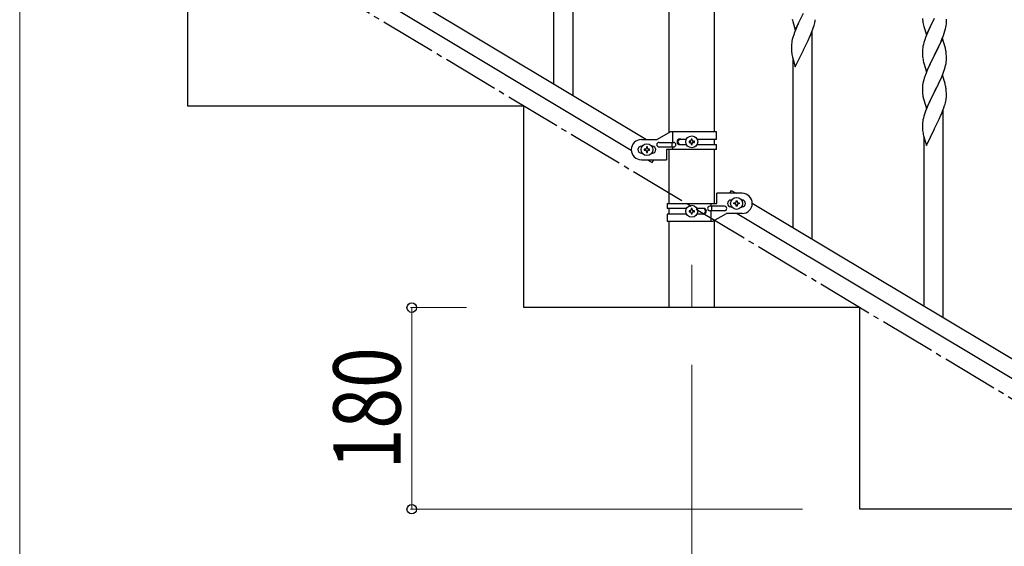
# Model space of a CAD drawing. Units: millimetres. Extents: x 250 to 8280, y 75 to 5795.
# Drawn here: x 973 to 1852, y 1140 to 1610 of the extents above; entities that cross this region are included whole.
import ezdxf

# ---------------------------------------------------------------- set-up
doc = ezdxf.new("R2010")
doc.units = ezdxf.units.MM
doc.linetypes.add('YCENTER_1', pattern=[13, 10, -1, 1, -1])
for name, color, linetype, lineweight in [('YKK_12', 2, 'Continuous', 13), ('YKK_A1', 4, 'Continuous', 30), ('YKK_D', 6, 'Continuous', 13)]:
    doc.layers.add(name, color=color, linetype=linetype, lineweight=lineweight)
doc.styles.add('text-b', font='extslim2.shx', dxfattribs={"width": 0.8, "bigfont": 'extfont2.shx'})

msp = doc.modelspace()

# ---------------------------------------------------------------- linework, layer by layer
at = {"layer": 'YKK_12', "linetype": 'YCENTER_1', "ltscale": 5}
msp.add_line((1572.8, 1390.94), (1572.8, 1352.81), dxfattribs=at)
at = {"layer": 'YKK_A1', "linetype": 'Continuous', "ltscale": 0.5}
for p, q in [((1552.55, 1509.07), (1552.55, 2082.81)), ((1593.05, 1509.86), (1593.05, 2082.81)), ((1026.79, 1806.17), (1532.37, 1502.86)), ((1013.26, 1796.79), (1518.8, 1493.51)), ((1122.8, 1532.81), (1122.8, 1712.81)), ((1422.8, 1532.81), (1122.8, 1532.81)), ((1422.8, 1352.81), (1422.8, 1532.81)), ((1553.92, 1509.86), (1541.8, 1502.86)), ((1594.8, 1509.86), (1553.92, 1509.86)), ((1555.82, 1500.36), (1555.82, 1509.86)), ((1562.2, 1503.36), (1568.12, 1503.36)), ((1573.28, 1503.26), (1572.32, 1503.26)), ((1572.32, 1503.26), (1572.32, 1502.3)), ((1573.28, 1502.3), (1573.28, 1503.26)), ((1577.47, 1503.36), (1594.8, 1503.36)), ((1593.05, 1498.36), (1593.05, 1503.36)), ((1594.8, 1503.36), (1594.8, 1509.86)), ((1527.8, 1502.86), (1541.8, 1502.86)), ((1528.43, 1496.86), (1527.8, 1496.86)), ((1533.28, 1496.26), (1532.32, 1496.26)), ((1532.32, 1496.26), (1532.32, 1495.3)), ((1533.28, 1495.3), (1533.28, 1496.26)), ((1537.8, 1496.86), (1537.16, 1496.86)), ((1543.6, 1500.36), (1556.67, 1500.36)), ((1543.6, 1496.36), (1556.67, 1496.36)), ((1555.27, 1496.36), (1555.27, 1500.36)), ((1555.82, 1493.86), (1555.82, 1496.36)), ((1562.2, 1498.36), (1568.12, 1498.36)), ((1570.4, 1501.34), (1570.4, 1500.38)), ((1571.36, 1501.34), (1570.4, 1501.34)), ((1570.4, 1500.38), (1571.36, 1500.38)), ((1572.32, 1499.42), (1572.32, 1498.46)), ((1572.32, 1498.46), (1573.28, 1498.46)), ((1573.28, 1498.46), (1573.28, 1499.42)), ((1575.2, 1501.34), (1574.24, 1501.34)), ((1574.24, 1500.38), (1575.2, 1500.38)), ((1575.2, 1500.38), (1575.2, 1501.34)), ((1577.47, 1498.36), (1594.8, 1498.36)), ((1594.8, 1493.86), (1594.8, 1498.36)), ((1528.43, 1490.86), (1527.8, 1490.86)), ((1530.4, 1494.34), (1530.4, 1493.38)), ((1531.36, 1494.34), (1530.4, 1494.34)), ((1530.4, 1493.38), (1531.36, 1493.38)), ((1532.32, 1492.42), (1532.32, 1491.46)), ((1532.32, 1491.46), (1533.28, 1491.46)), ((1533.28, 1491.46), (1533.28, 1492.42)), ((1535.2, 1494.34), (1534.24, 1494.34)), ((1534.24, 1493.38), (1535.2, 1493.38)), ((1535.2, 1493.38), (1535.2, 1494.34)), ((1537.8, 1490.86), (1537.16, 1490.86)), ((1550.3, 1493.86), (1550.3, 1484.86)), ((1594.8, 1493.86), (1550.3, 1493.86)), ((1552.55, 1445.87), (1552.55, 1493.86)), ((1593.05, 1445.87), (1593.05, 1493.86)), ((1527.8, 1484.86), (1550.3, 1484.86)), ((1533.22, 1484.86), (1537.51, 1482.29)), ((1537.51, 1482.29), (1539.06, 1484.86)), ((1595.3, 1445.87), (1595.3, 1454.87)), ((1617.8, 1454.87), (1595.3, 1454.87)), ((1608.08, 1457.45), (1606.53, 1454.87)), ((1608.08, 1457.45), (1612.37, 1454.87)), ((1550.8, 1445.87), (1550.8, 1441.37)), ((1550.8, 1445.87), (1595.3, 1445.87)), ((1602, 1443.37), (1588.92, 1443.37)), ((1589.77, 1445.87), (1589.77, 1443.37)), ((1590.32, 1443.37), (1590.32, 1439.37)), ((1607.8, 1448.87), (1608.43, 1448.87)), ((1607.8, 1442.87), (1608.43, 1442.87)), ((1610.4, 1445.39), (1610.4, 1446.35)), ((1610.4, 1446.35), (1611.36, 1446.35)), ((1611.36, 1445.39), (1610.4, 1445.39)), ((1612.32, 1447.31), (1612.32, 1448.27)), ((1612.32, 1448.27), (1613.28, 1448.27)), ((1612.32, 1443.47), (1612.32, 1444.43)), ((1613.28, 1443.47), (1612.32, 1443.47)), ((1613.28, 1448.27), (1613.28, 1447.31)), ((1613.28, 1444.43), (1613.28, 1443.47)), ((1614.24, 1446.35), (1615.2, 1446.35)), ((1615.2, 1445.39), (1614.24, 1445.39)), ((1615.2, 1446.35), (1615.2, 1445.39)), ((1617.16, 1448.87), (1617.8, 1448.87)), ((1617.16, 1442.87), (1617.8, 1442.87)), ((1626.79, 1446.22), (2432.37, 962.94)), ((1568.12, 1441.37), (1550.8, 1441.37)), ((1550.8, 1436.37), (1550.8, 1429.87)), ((1568.12, 1436.37), (1550.8, 1436.37)), ((1552.55, 1436.37), (1552.55, 1441.37)), ((1570.4, 1439.35), (1570.4, 1438.39)), ((1571.36, 1439.35), (1570.4, 1439.35)), ((1570.4, 1438.39), (1571.36, 1438.39)), ((1573.28, 1441.27), (1572.32, 1441.27)), ((1572.32, 1441.27), (1572.32, 1440.31)), ((1572.32, 1437.43), (1572.32, 1436.47)), ((1572.32, 1436.47), (1573.28, 1436.47)), ((1573.28, 1440.31), (1573.28, 1441.27)), ((1573.28, 1436.47), (1573.28, 1437.43)), ((1575.2, 1439.35), (1574.24, 1439.35)), ((1574.24, 1438.39), (1575.2, 1438.39)), ((1575.2, 1438.39), (1575.2, 1439.35)), ((1583.39, 1441.37), (1577.47, 1441.37)), ((1583.39, 1436.37), (1577.47, 1436.37)), ((1602, 1439.37), (1588.92, 1439.37)), ((1589.77, 1439.37), (1589.77, 1429.87)), ((1591.67, 1429.87), (1603.8, 1436.87)), ((1617.8, 1436.87), (1603.8, 1436.87)), ((1613.22, 1436.87), (2418.8, 953.59)), ((1550.8, 1429.87), (1591.67, 1429.87)), ((1552.55, 1352.81), (1552.55, 1429.87)), ((1593.05, 1352.81), (1593.05, 1430.66)), ((1722.8, 1352.81), (1422.8, 1352.81)), ((1593.05, 1352.81), (1552.55, 1352.81)), ((1722.8, 1172.81), (1722.8, 1352.81)), ((2022.8, 1172.81), (1722.8, 1172.81))]:
    msp.add_line(p, q, dxfattribs=at)
at = {"layer": 'YKK_A1', "linetype": 'Continuous'}
for p, q in [((1466.8, 1542.2), (1466.8, 1727.29)), ((1449.8, 1552.4), (1449.8, 1702.55)), ((1662.52, 1610.3), (1662.73, 1609.36)), ((1662.73, 1609.36), (1662.98, 1608.41)), ((1665.25, 1600.76), (1672.47, 1615.62)), ((1669.96, 1610.63), (1668.2, 1606.98)), ((1682.88, 1608.58), (1683.07, 1609.9)), ((1778.85, 1611.02), (1778.93, 1609.85)), ((1782.25, 1596.3), (1789.47, 1611.16)), ((1788.95, 1610.14), (1786.31, 1604.85)), ((1800.19, 1608.65), (1800.14, 1610.37)), ((1662.98, 1608.41), (1665.25, 1600.76)), ((1665.37, 1600.54), (1664.58, 1598.51)), ((1666.64, 1603.56), (1665.37, 1600.54)), ((1667.75, 1606.02), (1666.64, 1603.56)), ((1668.2, 1606.98), (1667.75, 1606.02)), ((1679.78, 1598.34), (1680.91, 1601.37)), ((1680.91, 1601.37), (1681.58, 1603.37)), ((1682.28, 1605.8), (1682.61, 1607.22)), ((1682.61, 1607.22), (1682.88, 1608.58)), ((1779.1, 1608.26), (1779.24, 1607.27)), ((1779.73, 1604.91), (1779.98, 1603.95)), ((1779.98, 1603.95), (1782.25, 1596.3)), ((1784.08, 1600.1), (1782.37, 1596.09)), ((1785.2, 1602.53), (1784.08, 1600.1)), ((1786.31, 1604.85), (1785.2, 1602.53)), ((1798.26, 1597.92), (1798.88, 1599.9)), ((1798.88, 1599.9), (1799.4, 1601.83)), ((1799.4, 1601.83), (1799.71, 1603.22)), ((1799.71, 1603.22), (1799.95, 1604.58)), ((1799.95, 1604.58), (1800.11, 1605.87)), ((1800.11, 1605.87), (1800.17, 1606.7)), ((1800.17, 1606.7), (1800.19, 1607.5)), ((1800.19, 1607.5), (1800.19, 1608.65)), ((1662.55, 1592.09), (1662.24, 1590.69)), ((1663.07, 1594.01), (1662.55, 1592.09)), ((1663.86, 1596.49), (1663.07, 1594.01)), ((1664.58, 1598.51), (1663.86, 1596.49)), ((1675.86, 1589.52), (1676.75, 1591.39)), ((1676.75, 1591.39), (1678.3, 1594.81)), ((1678.3, 1594.81), (1678.74, 1595.81)), ((1678.74, 1595.81), (1679.78, 1598.34)), ((1680.3, 1414.12), (1680.3, 1599.21)), ((1780.86, 1592.04), (1780.07, 1589.56)), ((1781.58, 1594.06), (1780.86, 1592.04)), ((1782.37, 1596.09), (1781.58, 1594.06)), ((1796.7, 1593.15), (1789.47, 1578.3)), ((1795.09, 1589.86), (1796.16, 1592.37)), ((1796.16, 1592.37), (1797.55, 1595.91)), ((1798.96, 1585.51), (1796.7, 1593.15)), ((1797.55, 1595.91), (1798.26, 1597.92)), ((1661.78, 1587.21), (1661.75, 1586.41)), ((1661.75, 1586.41), (1661.77, 1584.55)), ((1661.77, 1584.55), (1661.8, 1583.54)), ((1661.84, 1588.04), (1661.78, 1587.21)), ((1661.8, 1583.54), (1661.85, 1582.6)), ((1662, 1589.34), (1661.84, 1588.04)), ((1661.85, 1582.6), (1661.95, 1581.16)), ((1662.24, 1590.69), (1662, 1589.34)), ((1665.25, 1567.89), (1672.47, 1582.75)), ((1672.47, 1582.75), (1672.31, 1582.42)), ((1672.47, 1582.75), (1672.64, 1583.08)), ((1672.64, 1583.08), (1674.36, 1586.46)), ((1674.36, 1586.46), (1675.86, 1589.52)), ((1778.78, 1582.77), (1778.75, 1581.97)), ((1778.84, 1583.59), (1778.78, 1582.77)), ((1779, 1584.89), (1778.84, 1583.59)), ((1779.24, 1586.24), (1779, 1584.89)), ((1779.55, 1587.64), (1779.24, 1586.24)), ((1780.07, 1589.56), (1779.55, 1587.64)), ((1789.64, 1578.63), (1793.75, 1586.94)), ((1793.75, 1586.94), (1795.09, 1589.86)), ((1799.21, 1584.55), (1798.96, 1585.51)), ((1799.43, 1583.61), (1799.21, 1584.55)), ((1661.95, 1581.16), (1662.1, 1579.84)), ((1662.47, 1577.67), (1662.73, 1576.49)), ((1662.73, 1576.49), (1662.98, 1575.53)), ((1662.98, 1575.53), (1665.25, 1567.89)), ((1663.3, 1424.32), (1663.3, 1574.47)), ((1778.75, 1581.97), (1778.77, 1580.1)), ((1778.77, 1580.1), (1778.8, 1579.09)), ((1778.8, 1579.09), (1778.85, 1578.15)), ((1778.85, 1578.15), (1778.93, 1576.99)), ((1782.25, 1563.44), (1789.47, 1578.3)), ((1789.13, 1577.63), (1786.52, 1572.43)), ((1789.47, 1578.3), (1789.13, 1577.63)), ((1789.47, 1578.3), (1789.64, 1578.63)), ((1800.08, 1578.75), (1799.97, 1580.16)), ((1800.14, 1577.5), (1800.08, 1578.75)), ((1800.19, 1575.78), (1800.14, 1577.5)), ((1800.19, 1574.63), (1800.19, 1575.78)), ((1779.47, 1573.22), (1779.73, 1572.04)), ((1779.73, 1572.04), (1779.98, 1571.08)), ((1779.98, 1571.08), (1782.25, 1563.44)), ((1783.64, 1566.24), (1781.97, 1562.2)), ((1784.75, 1568.7), (1783.64, 1566.24)), ((1785.42, 1570.13), (1784.75, 1568.7)), ((1786.52, 1572.43), (1785.42, 1570.13)), ((1797.91, 1564.05), (1798.42, 1565.55)), ((1798.42, 1565.55), (1799.02, 1567.52)), ((1799.02, 1567.52), (1799.4, 1568.96)), ((1799.8, 1570.81), (1800.01, 1572.14)), ((1779.93, 1556.21), (1779.44, 1554.3)), ((1780.37, 1557.68), (1779.93, 1556.21)), ((1781.97, 1562.2), (1781.4, 1560.68)), ((1796.7, 1560.29), (1789.47, 1545.43)), ((1793.75, 1554.07), (1795.09, 1556.99)), ((1795.09, 1556.99), (1795.95, 1559)), ((1795.95, 1559), (1797.17, 1562.03)), ((1798.9, 1552.89), (1796.7, 1560.29)), ((1797.17, 1562.03), (1797.91, 1564.05)), ((1778.76, 1549.49), (1778.75, 1549.09)), ((1778.75, 1549.09), (1778.77, 1547.23)), ((1778.8, 1550.3), (1778.76, 1549.49)), ((1778.77, 1547.23), (1778.8, 1546.22)), ((1779.15, 1552.91), (1778.93, 1551.58)), ((1779.44, 1554.3), (1779.15, 1552.91)), ((1789.64, 1545.76), (1791.57, 1549.56)), ((1791.57, 1549.56), (1793.08, 1552.66)), ((1793.08, 1552.66), (1793.75, 1554.07)), ((1799.09, 1552.16), (1798.9, 1552.89)), ((1799.43, 1550.75), (1799.09, 1552.16)), ((1800.08, 1545.88), (1799.97, 1547.29)), ((1778.8, 1546.22), (1778.85, 1545.28)), ((1778.85, 1545.28), (1778.95, 1543.84)), ((1778.95, 1543.84), (1779.1, 1542.53)), ((1779.1, 1542.53), (1779.24, 1541.54)), ((1779.24, 1541.54), (1779.42, 1540.58)), ((1779.42, 1540.58), (1779.52, 1540.11)), ((1779.52, 1540.11), (1779.73, 1539.17)), ((1779.73, 1539.17), (1779.98, 1538.22)), ((1782.25, 1530.57), (1789.47, 1545.43)), ((1786.96, 1540.44), (1785.2, 1536.79)), ((1789.31, 1545.1), (1786.96, 1540.44)), ((1789.47, 1545.43), (1789.31, 1545.1)), ((1789.47, 1545.43), (1789.64, 1545.76)), ((1799.61, 1537.03), (1799.88, 1538.39)), ((1799.88, 1538.39), (1800.07, 1539.71)), ((1800.14, 1544.64), (1800.08, 1545.88)), ((1800.19, 1542.91), (1800.14, 1544.64)), ((1800.17, 1540.96), (1800.19, 1541.76)), ((1800.19, 1541.76), (1800.19, 1542.91)), ((1779.98, 1538.22), (1782.25, 1530.57)), ((1782.37, 1530.35), (1781.58, 1528.32)), ((1783.64, 1533.37), (1782.37, 1530.35)), ((1784.75, 1535.83), (1783.64, 1533.37)), ((1785.2, 1536.79), (1784.75, 1535.83)), ((1796.78, 1528.15), (1797.91, 1531.18)), ((1797.91, 1531.18), (1798.58, 1533.18)), ((1799.28, 1535.61), (1799.61, 1537.03)), ((1779.55, 1521.9), (1779.24, 1520.5)), ((1780.07, 1523.82), (1779.55, 1521.9)), ((1780.86, 1526.3), (1780.07, 1523.82)), ((1781.58, 1528.32), (1780.86, 1526.3)), ((1792.86, 1519.33), (1793.75, 1521.2)), ((1793.75, 1521.2), (1795.3, 1524.62)), ((1795.3, 1524.62), (1795.74, 1525.62)), ((1795.74, 1525.62), (1796.78, 1528.15)), ((1797.3, 1343.93), (1797.3, 1529.02)), ((1778.78, 1517.02), (1778.75, 1516.22)), ((1778.75, 1516.22), (1778.77, 1514.36)), ((1778.77, 1514.36), (1778.8, 1513.35)), ((1778.84, 1517.85), (1778.78, 1517.02)), ((1778.8, 1513.35), (1778.85, 1512.41)), ((1779, 1519.15), (1778.84, 1517.85)), ((1778.85, 1512.41), (1778.95, 1510.97)), ((1779.24, 1520.5), (1779, 1519.15)), ((1782.25, 1497.7), (1789.47, 1512.56)), ((1789.47, 1512.56), (1789.31, 1512.23)), ((1789.47, 1512.56), (1789.64, 1512.89)), ((1789.64, 1512.89), (1791.36, 1516.27)), ((1791.36, 1516.27), (1792.86, 1519.33)), ((1778.95, 1510.97), (1779.1, 1509.65)), ((1779.47, 1507.48), (1779.73, 1506.3)), ((1779.73, 1506.3), (1779.98, 1505.34)), ((1779.98, 1505.34), (1782.25, 1497.7)), ((1780.3, 1354.13), (1780.3, 1504.28))]:
    msp.add_line(p, q, dxfattribs=at)
at = {"layer": 'YKK_A1', "linetype": 'YCENTER_1', "ltscale": 5}
msp.add_line((2622.8, 812.81), (1122.8, 1712.81), dxfattribs=at)
at = {"layer": 'YKK_A1', "linetype": 'Continuous', "ltscale": 0.5}
for centre in [(1572.8, 1500.86), (1532.8, 1493.86), (1612.8, 1445.87), (1572.8, 1438.87)]:
    msp.add_circle(centre, 5.3, dxfattribs=at)
at = {"layer": 'YKK_A1', "linetype": 'Continuous'}
for centre, radius, start, end in [((1818.76, 1613.31), 39.98, 184.9569, 187.24866), ((1621.18, 1622.08), 63.23, 342.78424, 345.07599), ((1838.6, 1618.34), 60.39, 190.55951, 192.85127), ((1757.96, 1574.9), 42.37, 9.56725, 11.859), ((1716.7, 1588), 55.21, 188.49987, 190.79162), ((1818.88, 1580.44), 40.1, 184.93791, 187.22967), ((1833.65, 1583.55), 55.16, 188.50857, 190.80032), ((1755.23, 1575.3), 45, 6.19632, 8.48807), ((1769.92, 1575.15), 30.27, 356.72427, 359.01602), ((1753.22, 1579.88), 47.45, 346.68556, 348.97731), ((1768.08, 1576.16), 32.18, 352.83347, 355.12522), ((1856, 1533.43), 79.42, 159.93435, 162.22611), ((1810.74, 1547.69), 32.04, 173.03232, 175.32407), ((1757.96, 1542.04), 42.37, 9.56725, 11.859), ((1755.11, 1542.44), 45.12, 6.17603, 8.46779), ((1768.75, 1542.96), 31.49, 354.07159, 356.36334), ((1738.18, 1551.89), 63.23, 342.78424, 345.07599), ((1833.7, 1517.81), 55.21, 188.49987, 190.79162)]:
    msp.add_arc(centre, radius, start, end, dxfattribs=at)
at = {"layer": 'YKK_A1', "linetype": 'Continuous', "ltscale": 0.5}
for centre, radius, start, end in [((1562.2, 1500.86), 2.5, 90, 270), ((1562.95, 1500.86), 2.5, 90, 270), ((1527.8, 1493.86), 9, 90, 270), ((1527.8, 1493.86), 3, 90, 270), ((1531.36, 1495.3), 0.96, 270, 0), ((1534.24, 1495.3), 0.96, 180, 270), ((1537.8, 1493.86), 3, 270, 90), ((1543.6, 1498.36), 2, 90, 270), ((1556.67, 1498.36), 2, 270, 90), ((1571.36, 1502.3), 0.96, 270, 0), ((1571.36, 1499.42), 0.96, 0, 90), ((1574.24, 1502.3), 0.96, 180, 270), ((1574.24, 1499.42), 0.96, 90, 180), ((1531.36, 1492.42), 0.96, 0, 90), ((1534.24, 1492.42), 0.96, 90, 180), ((1617.8, 1445.87), 9, 270, 90), ((1588.92, 1441.37), 2, 90, 270), ((1602, 1441.37), 2, 270, 90), ((1607.8, 1445.87), 3, 90, 270), ((1611.36, 1447.31), 0.96, 270, 0), ((1611.36, 1444.43), 0.96, 0, 90), ((1614.24, 1447.31), 0.96, 180, 270), ((1614.24, 1444.43), 0.96, 90, 180), ((1617.8, 1445.87), 3, 270, 90), ((1571.36, 1440.31), 0.96, 270, 0), ((1571.36, 1437.43), 0.96, 0, 90), ((1574.24, 1440.31), 0.96, 180, 270), ((1574.24, 1437.43), 0.96, 90, 180), ((1582.64, 1438.87), 2.5, 270, 90), ((1583.39, 1438.87), 2.5, 270, 90)]:
    msp.add_arc(centre, radius, start, end, dxfattribs=at)
at = {"layer": 'YKK_D'}
for p, q in [((972.8, 1661.81), (972.8, 661.81)), ((1371.8, 1352.81), (1321.8, 1352.81)), ((1322.8, 1352.81), (1322.8, 1172.81)), ((1572.8, 1301.81), (1572.8, 661.81)), ((1671.8, 1172.81), (1321.8, 1172.81))]:
    msp.add_line(p, q, dxfattribs=at)
at = {"layer": 'YKK_D', "linetype": 'ByBlock', "lineweight": -2}
for centre in [(1322.8, 1352.81), (1322.8, 1172.81)]:
    msp.add_circle(centre, 4.25, dxfattribs=at)

# ---------------------------------------------------------------- texts
at = {"layer": 'YKK_D', "style": 'text-b', "width": 0.8}
msp.add_text('180', height=60, rotation=90, dxfattribs=at).set_placement((1312.8, 1208.41))

doc.saveas('drawing.dxf')
